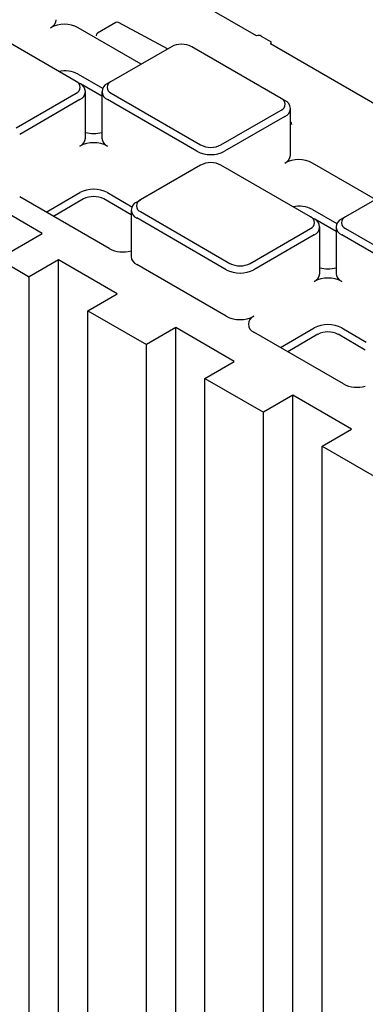
# Model space of a CAD drawing. Units: inches. Extents: x 0 to 176, y 0 to 136.
# Drawn here: x 132 to 134, y 109 to 115 of the extents above; entities that cross this region are included whole.
import ezdxf

# ---------------------------------------------------------------- set-up
doc = ezdxf.new("R2010")
doc.units = ezdxf.units.IN
doc.header["$LTSCALE"] = 16
doc.header["$MEASUREMENT"] = 0

msp = doc.modelspace()

# ---------------------------------------------------------------- linework, layer by layer
at = {"color": 7, "linetype": 'Continuous', "lineweight": 25}
for p, q in [((133.2493, 114.6651), (132.6048, 115.0371)), ((132.1601, 114.3907), (131.62, 114.7025)), ((132.5529, 114.4956), (132.1724, 114.7152)), ((132.3999, 114.7464), (132.2891, 114.6824)), ((132.7117, 114.5872), (132.4151, 114.7467)), ((132.2812, 114.6689), (132.2812, 114.6666)), ((133.2766, 114.6648), (133.3323, 114.6326)), ((132.7346, 114.6004), (132.3713, 114.3907)), ((133.3975, 114.2887), (132.8575, 114.6004)), ((133.9772, 114.2448), (133.3328, 114.6168)), ((133.3381, 114.6138), (133.3381, 114.6246)), ((132.1724, 114.4345), (132.3197, 114.3495)), ((132.1601, 114.3907), (132.1822, 114.378)), ((132.3146, 114.3014), (132.1858, 114.3758)), ((132.3713, 114.3907), (132.3492, 114.378)), ((131.7968, 114.1101), (132.1601, 114.3198)), ((132.1822, 114.2815), (131.8189, 114.0718)), ((132.2168, 114.0491), (132.2168, 114.3297)), ((132.3146, 114.3297), (132.3146, 114.0491)), ((132.8893, 113.9697), (132.3492, 114.2815)), ((132.3713, 114.3198), (132.9114, 114.008)), ((133.4196, 114.2759), (133.3975, 114.2887)), ((133.0342, 114.008), (133.3975, 114.2177)), ((133.4542, 113.947), (133.4542, 114.2277)), ((133.4196, 114.1795), (133.0563, 113.9697)), ((133.4545, 114.1466), (133.4542, 114.1468)), ((133.4619, 114.1311), (133.4619, 114.1333)), ((132.9114, 113.8861), (132.5481, 113.6764)), ((133.5743, 113.5743), (133.0342, 113.8861)), ((133.9671, 113.6791), (133.5867, 113.8988)), ((134.1488, 113.784), (133.7855, 113.5743)), ((132.359, 113.3829), (131.8189, 113.6947)), ((131.9785, 113.6026), (132.1822, 113.7202)), ((132.2043, 113.6819), (132.0227, 113.577)), ((132.4914, 113.587), (132.3271, 113.6819)), ((132.3492, 113.7202), (132.4965, 113.6351)), ((131.9541, 113.4737), (131.6108, 113.672)), ((132.526, 113.6636), (132.5481, 113.6764)), ((132.4914, 113.6154), (132.4914, 113.3347)), ((133.0661, 113.2554), (132.526, 113.5672)), ((132.5481, 113.6054), (133.0882, 113.2937)), ((133.5743, 113.5743), (133.5964, 113.5615)), ((133.5867, 113.6181), (133.7339, 113.5331)), ((133.7855, 113.5743), (133.7634, 113.5615)), ((133.211, 113.2937), (133.5743, 113.5034)), ((133.7288, 113.485), (133.6, 113.5594)), ((133.631, 113.2326), (133.631, 113.5133)), ((133.7288, 113.5133), (133.7288, 113.2326)), ((133.7855, 113.5034), (134.3256, 113.1916)), ((131.689, 113.3207), (131.9541, 113.4737)), ((133.5964, 113.4651), (133.2331, 113.2554)), ((134.3035, 113.1533), (133.7634, 113.4651)), ((131.689, 113.3207), (131.8768, 113.2122)), ((132.0536, 113.3143), (131.8768, 113.2122)), ((132.4071, 113.1102), (132.0536, 113.3143)), ((132.0536, 106.3748), (132.0536, 113.3143)), ((133.0661, 112.9747), (132.526, 113.2865)), ((131.8768, 106.681), (131.8768, 113.2122)), ((132.2304, 113.0081), (132.4071, 113.1102)), ((132.2304, 113.0081), (132.5839, 112.804)), ((132.2304, 106.4769), (132.2304, 113.0081)), ((132.7607, 112.9061), (132.5839, 112.804)), ((133.1142, 112.702), (132.7607, 112.9061)), ((132.7607, 106.0447), (132.7607, 112.9061)), ((133.7732, 112.5665), (133.2331, 112.8783)), ((133.3927, 112.7861), (133.5964, 112.9037)), ((133.6185, 112.8655), (133.4369, 112.7606)), ((133.9056, 112.7706), (133.7413, 112.8655)), ((133.7634, 112.9037), (133.9107, 112.8187)), ((132.5839, 106.2728), (132.5839, 112.804)), ((132.9375, 112.5999), (133.1142, 112.702)), ((132.9375, 112.5999), (133.291, 112.3958)), ((132.9375, 106.0687), (132.9375, 112.5999)), ((133.4678, 112.4979), (133.291, 112.3958)), ((133.8213, 112.2938), (133.4678, 112.4979)), ((133.4678, 106.3799), (133.4678, 112.4979)), ((133.291, 106.3645), (133.291, 112.3958)), ((133.6446, 112.1917), (133.8213, 112.2938)), ((133.6446, 112.1917), (133.9981, 111.9876)), ((133.6446, 106.5047), (133.6446, 112.1917))]:
    msp.add_line(p, q, dxfattribs=at)
for centre, radius, start, end in [((131.9809, 114.7693), 0.0594, 294.37702, 354.30412), ((132.0889, 114.554), 0.1815, 62.61009, 117.39024), ((132.4077, 114.7329), 0.0156, 61.73443, 119.99731), ((132.2969, 114.6689), 0.0156, 119.99731, 180), ((133.2627, 114.6378), 0.0304, 62.69748, 116.14855), ((133.3293, 114.6246), 0.00852, 293.78995, 69.67179), ((132.796, 114.4819), 0.1335, 62.60982, 117.38973), ((132.0889, 114.2728), 0.182, 62.68902, 100.83815), ((132.1466, 114.3553), 0.0379, 290.78248, 69.21886), ((132.1639, 114.3297), 0.0516, 290.7843, 69.21668), ((132.3675, 114.3297), 0.0516, 110.7843, 249.21668), ((132.3848, 114.3553), 0.0379, 110.78431, 249.21703), ((133.3841, 114.2532), 0.0379, 290.78173, 69.21693), ((133.4013, 114.2277), 0.0516, 290.78257, 69.21645), ((133.4463, 114.1333), 0.0156, 0, 58.27094), ((132.1577, 114.0549), 0.0594, 294.37197, 354.30916), ((132.2657, 114.2723), 0.1951, 255.47992, 284.5212), ((132.3737, 114.0549), 0.0594, 185.69359, 245.62604), ((132.2657, 113.8397), 0.1815, 62.60969, 117.38998), ((132.9728, 114.1266), 0.1335, 242.60909, 297.39136), ((132.9728, 114.1309), 0.1815, 242.60966, 297.39067), ((133.3951, 113.9529), 0.0594, 294.37457, 354.30289), ((133.5031, 113.7376), 0.1815, 62.61048, 117.38919), ((132.9728, 113.7675), 0.1335, 62.6102, 117.38935), ((132.2657, 113.559), 0.1815, 62.60969, 117.38998), ((132.2657, 113.5633), 0.1335, 62.60962, 117.38993), ((132.5443, 113.6154), 0.0516, 110.78565, 249.21534), ((132.5616, 113.6409), 0.0379, 110.78592, 249.21542), ((133.5031, 113.4564), 0.182, 62.68854, 100.83863), ((133.5608, 113.5388), 0.0379, 290.78546, 69.21588), ((133.5781, 113.5133), 0.0516, 290.78565, 69.21534), ((133.7817, 113.5133), 0.0516, 110.78257, 249.21645), ((133.799, 113.5388), 0.0379, 110.78127, 249.21739), ((132.4429, 113.5455), 0.183, 242.69949, 285.36376), ((132.5505, 113.3406), 0.0594, 185.69435, 245.62528), ((133.1496, 113.4122), 0.1335, 242.61041, 297.38915), ((133.6799, 113.456), 0.1952, 255.483, 284.517), ((133.1496, 113.4166), 0.1815, 242.61048, 297.38919), ((133.5719, 113.2385), 0.0594, 294.38026, 354.30088), ((133.6799, 113.0232), 0.1815, 62.60966, 117.39067), ((133.788, 113.2385), 0.0594, 185.69435, 245.62528), ((133.1496, 113.1359), 0.1815, 242.61048, 297.38919), ((133.2514, 112.9265), 0.0516, 110.78257, 249.21645), ((133.6799, 112.7426), 0.1815, 62.60966, 117.39067), ((133.6799, 112.7469), 0.1335, 62.60909, 117.39136), ((133.8571, 112.7291), 0.183, 242.69907, 285.36418)]:
    msp.add_arc(centre, radius, start, end, dxfattribs=at)

doc.saveas('drawing.dxf')
